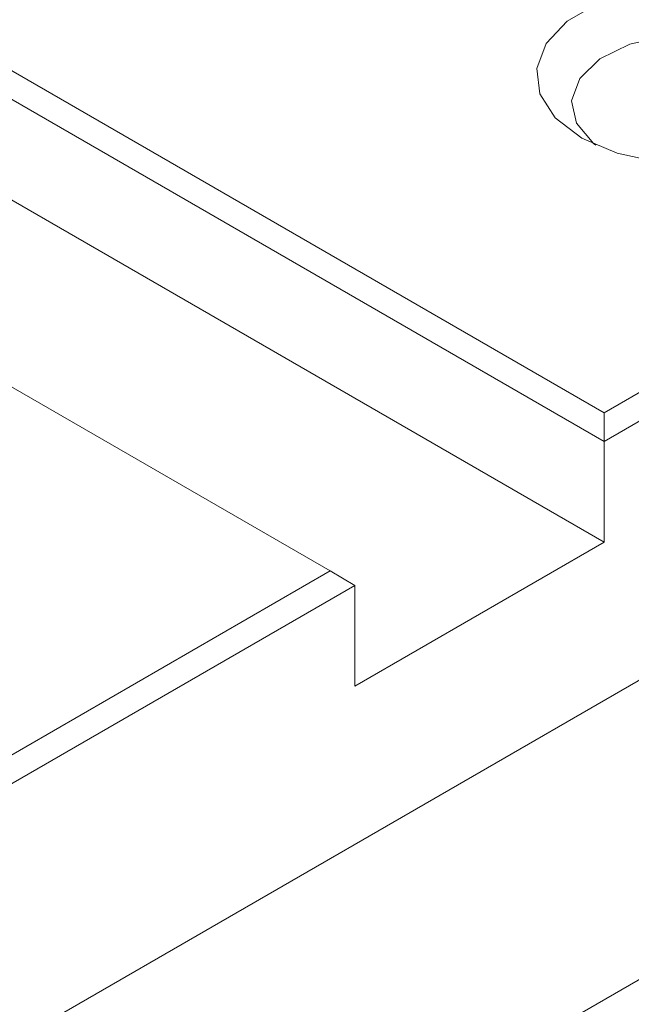
# Model space of a CAD drawing. Units: millimetres. Extents: x -123 to 683, y -1 to 480.
# Drawn here: x 347 to 351, y 43 to 50 of the extents above; entities that cross this region are included whole.
import ezdxf

# ---------------------------------------------------------------- set-up
doc = ezdxf.new("R2010")
doc.units = ezdxf.units.MM

msp = doc.modelspace()

# ---------------------------------------------------------------- linework, layer by layer
at = {"color": 7, "linetype": 'Continuous', "lineweight": 15}
for p, q in [((342.631596, 52.02129), (350.940101, 47.224893)), ((350.940101, 47.020774), (342.45482, 51.919223)), ((350.940101, 46.306301), (342.45482, 51.204749)), ((348.995557, 46.102331), (340.687053, 50.898729)), ((350.940101, 47.224893), (355.536295, 49.878219)), ((355.713072, 49.776151), (350.940101, 47.020774)), ((350.940101, 47.224893), (350.940101, 47.020774)), ((350.940101, 46.306301), (350.940101, 47.020774)), ((349.172334, 45.285791), (350.940101, 46.306301)), ((344.04581, 43.244903), (348.995557, 46.102331)), ((349.172334, 46.000264), (348.995557, 46.102331)), ((349.172334, 46.000264), (344.04581, 43.040784)), ((349.172334, 45.285791), (349.172334, 46.000264)), ((351.377782, 45.436258), (343.282524, 40.762965)), ((351.524292, 43.398176), (345.121001, 39.701635))]:
    msp.add_line(p, q, dxfattribs=at)
at = {"color": 7, "linetype": 'Continuous', "lineweight": 15, "flags": 128}
for points in [[(352.336637, 50.072116), (352.524266, 49.927422), (352.633681, 49.758074), (352.656017, 49.57779), (352.589464, 49.401176), (352.439415, 49.24254), (352.218025, 49.114735), (351.94323, 49.028113), (351.637292, 48.989693), (351.324998, 49.002587), (351.031645, 49.065751), (350.781002, 49.174067), (350.593372, 49.31876), (350.483958, 49.488109), (350.461622, 49.668393), (350.528175, 49.845007), (350.678224, 50.003643), (350.899614, 50.131448), (351.174409, 50.21807), (351.480346, 50.25649), (351.792641, 50.243596), (352.085993, 50.180432), (352.336637, 50.072116)], [(352.15986, 49.76593), (351.932136, 49.859792), (351.663958, 49.905883), (351.384386, 49.899207), (351.123717, 49.840489), (350.910198, 49.736092), (350.766967, 49.597328), (350.709545, 49.439234), (350.744156, 49.278943), (350.867048, 49.133825), (350.88071, 49.12309)]]:
    msp.add_lwpolyline(points, dxfattribs=at)

doc.saveas('drawing.dxf')
